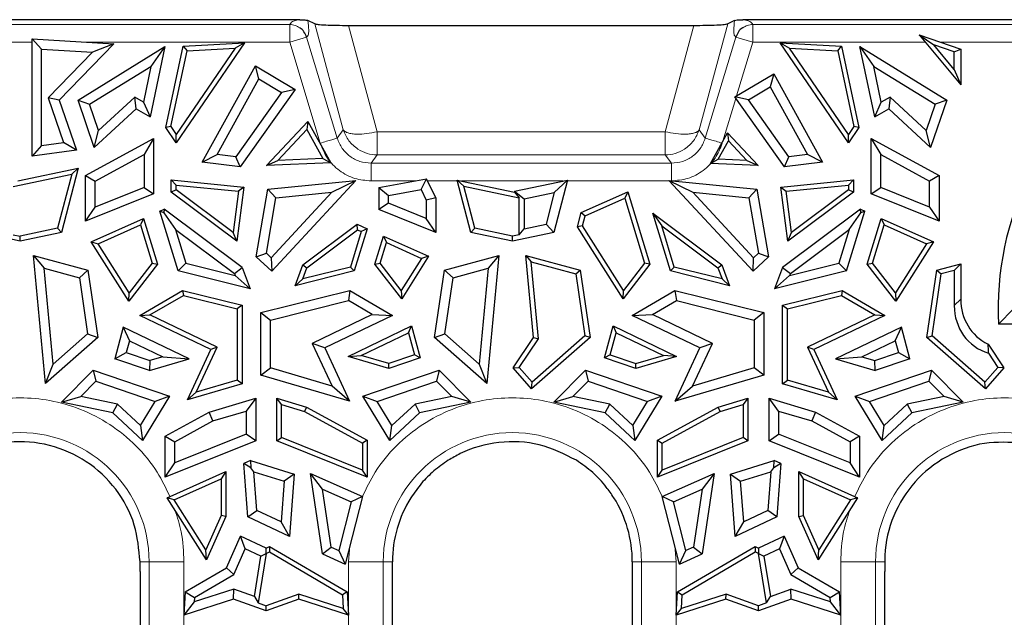
# Model space of a CAD drawing. Units: millimetres. Extents: x 0 to 420, y 0 to 297.
# Drawn here: x 199 to 221, y 172 to 185 of the extents above; entities that cross this region are included whole.
import ezdxf

# ---------------------------------------------------------------- set-up
doc = ezdxf.new("R2010")
doc.units = ezdxf.units.MM

msp = doc.modelspace()

# ---------------------------------------------------------------- linework, layer by layer
at = {"color": 7, "linetype": 'Continuous', "lineweight": 25}
for p, q in [((205.3172, 185.3466), (177.0829, 185.3466)), ((205.6574, 185.2543), (205.5022, 185.3302)), ((215.1048, 185.3302), (214.9495, 185.2543)), ((337.8772, 185.3466), (215.2898, 185.3466)), ((206.4184, 185.2184), (214.1886, 185.2184)), ((199.2932, 184.9134), (199.5076, 184.6856)), ((199.2932, 184.9134), (201.1344, 184.8013)), ((199.2932, 182.2713), (199.2932, 184.9134)), ((204.0735, 184.8272), (202.5406, 182.5713)), ((202.6939, 184.749), (204.0735, 184.8272)), ((204.0735, 184.8272), (203.8629, 184.7079)), ((217.6664, 182.5713), (216.1335, 184.8272)), ((216.1335, 184.8272), (216.3441, 184.7079)), ((216.1335, 184.8272), (217.5131, 184.749)), ((219.2605, 185.0074), (220.1945, 184.686)), ((219.2605, 185.0074), (219.5862, 184.782)), ((219.2605, 185.0074), (220.1945, 183.8788)), ((199.5076, 184.6856), (200.6553, 184.6157)), ((199.5076, 182.5167), (199.5076, 184.6856)), ((200.6553, 184.6157), (199.6598, 183.591)), ((201.1344, 184.8013), (199.9052, 183.536)), ((200.3281, 183.5356), (202.2833, 184.7409)), ((201.1344, 184.8013), (200.6553, 184.6157)), ((202.2833, 184.7409), (201.9492, 183.1626)), ((202.2833, 184.7409), (201.97, 184.2959)), ((202.3061, 182.9174), (202.6939, 184.749)), ((202.4204, 182.9397), (202.7818, 184.6466)), ((203.8629, 184.7079), (202.5407, 182.7622)), ((202.6939, 184.749), (202.7818, 184.6466)), ((202.7818, 184.6466), (203.8629, 184.7079)), ((217.6663, 182.7622), (216.3441, 184.7079)), ((216.3441, 184.7079), (217.4252, 184.6466)), ((217.4252, 184.6466), (217.5131, 184.749)), ((217.4252, 184.6466), (217.7866, 182.9397)), ((217.5131, 184.749), (217.9009, 182.9174)), ((217.9237, 184.7409), (218.237, 184.2959)), ((217.9237, 184.7409), (219.8788, 183.5356)), ((218.2578, 183.1626), (217.9237, 184.7409)), ((220.0489, 184.6227), (219.5862, 184.782)), ((220.0489, 184.2229), (219.5862, 184.782)), ((220.0489, 184.6227), (220.1945, 184.686)), ((220.0489, 184.2229), (220.0489, 184.6227)), ((220.1945, 184.686), (220.1945, 183.8788)), ((200.5864, 183.443), (201.97, 184.2959)), ((201.97, 184.2959), (201.8, 183.4928)), ((203.1196, 182.1375), (204.3196, 184.3106)), ((204.4003, 184.0132), (204.3196, 184.3106)), ((204.3196, 184.3106), (205.2169, 183.777)), ((218.237, 184.2959), (219.6206, 183.443)), ((218.407, 183.4928), (218.237, 184.2959)), ((220.0489, 184.2229), (220.1945, 183.8788)), ((203.4611, 182.3124), (204.4003, 184.0132)), ((204.4003, 184.0132), (204.9077, 183.7115)), ((215.1102, 183.6076), (215.9875, 184.1292)), ((215.9875, 184.1292), (215.9068, 183.8319)), ((215.9875, 184.1292), (217.0874, 182.1375)), ((204.9077, 183.7115), (203.8797, 182.262)), ((205.2169, 183.777), (203.9808, 182.034)), ((205.2169, 183.777), (204.9077, 183.7115)), ((215.4195, 183.5421), (215.9068, 183.8319)), ((215.9068, 183.8319), (216.7459, 182.3124)), ((199.9052, 183.536), (199.6598, 183.591)), ((199.6598, 183.591), (200.0046, 182.5842)), ((199.9052, 183.536), (200.2919, 182.4068)), ((200.3281, 183.5356), (200.5864, 183.443)), ((200.6922, 182.4725), (200.3281, 183.5356)), ((201.6034, 183.6037), (200.7886, 182.8528)), ((201.8, 183.4928), (201.6034, 183.6037)), ((201.6339, 183.3404), (201.6034, 183.6037)), ((201.8, 183.4928), (201.9492, 183.1626)), ((215.4195, 183.5421), (215.1102, 183.6076)), ((216.2262, 182.034), (215.1102, 183.6076)), ((216.3272, 182.262), (215.4195, 183.5421)), ((218.2578, 183.1626), (218.407, 183.4928)), ((218.6036, 183.6037), (218.407, 183.4928)), ((218.6036, 183.6037), (218.573, 183.3404)), ((219.4184, 182.8528), (218.6036, 183.6037)), ((219.8788, 183.5356), (219.5148, 182.4725)), ((219.8788, 183.5356), (219.6206, 183.443)), ((200.7886, 182.8528), (200.5864, 183.443)), ((201.6339, 183.3404), (200.6922, 182.4725)), ((201.6339, 183.3404), (201.9492, 183.1626)), ((218.2578, 183.1626), (218.573, 183.3404)), ((219.5148, 182.4725), (218.573, 183.3404)), ((219.6206, 183.443), (219.4184, 182.8528)), ((204.5723, 182.0627), (205.5, 183.0562)), ((205.5, 183.0562), (205.4776, 182.8752)), ((205.5, 183.0562), (206.0158, 182.1221)), ((200.6922, 182.4725), (200.7886, 182.8528)), ((202.4204, 182.9397), (202.3061, 182.9174)), ((202.5406, 182.5713), (202.3061, 182.9174)), ((202.4204, 182.9397), (202.5407, 182.7622)), ((204.829, 182.1805), (205.4776, 182.8752)), ((205.4776, 182.8752), (205.8382, 182.2221)), ((217.7866, 182.9397), (217.6663, 182.7622)), ((217.9009, 182.9174), (217.6664, 182.5713)), ((217.9009, 182.9174), (217.7866, 182.9397)), ((219.5148, 182.4725), (219.4184, 182.8528)), ((200.497, 181.8405), (202.0277, 182.6761)), ((202.0277, 182.6761), (201.8133, 182.3149)), ((202.0277, 182.6761), (202.0277, 181.4242)), ((202.5406, 182.5713), (202.5407, 182.7622)), ((214.5612, 182.1069), (214.9448, 182.8015)), ((214.7388, 182.2069), (214.9672, 182.6205)), ((214.9448, 182.8015), (214.9672, 182.6205)), ((214.9448, 182.8015), (215.6346, 182.0627)), ((214.9672, 182.6205), (215.378, 182.1805)), ((217.6664, 182.5713), (217.6663, 182.7622)), ((218.1793, 182.6761), (218.3937, 182.3149)), ((218.1793, 182.6761), (219.71, 181.8405)), ((218.1793, 181.4242), (218.1793, 182.6761)), ((199.5076, 182.5167), (199.2932, 182.2713)), ((200.2919, 182.4068), (199.2932, 182.2713)), ((199.5076, 182.5167), (200.0046, 182.5842)), ((200.2919, 182.4068), (200.0046, 182.5842)), ((200.7114, 181.7133), (201.8133, 182.3149)), ((201.8133, 182.3149), (201.8133, 181.5691)), ((203.1196, 182.1375), (203.4611, 182.3124)), ((203.8797, 182.262), (203.4611, 182.3124)), ((203.9808, 182.034), (203.8797, 182.262)), ((204.5723, 182.0627), (204.829, 182.1805)), ((205.8382, 182.2221), (204.829, 182.1805)), ((205.8382, 182.2221), (206.0158, 182.1221)), ((214.5612, 182.1069), (214.7388, 182.2069)), ((215.378, 182.1805), (214.7388, 182.2069)), ((215.378, 182.1805), (215.6346, 182.0627)), ((216.2262, 182.034), (216.3272, 182.262)), ((216.7459, 182.3124), (216.3272, 182.262)), ((217.0874, 182.1375), (216.7459, 182.3124)), ((218.3937, 182.3149), (219.4956, 181.7133)), ((218.3937, 181.5691), (218.3937, 182.3149)), ((198.9737, 181.7208), (200.3328, 182.0064)), ((200.3328, 182.0064), (199.956, 180.5596)), ((200.3328, 182.0064), (200.1855, 181.866)), ((203.9808, 182.034), (203.1196, 182.1375)), ((206.0158, 182.1221), (204.5723, 182.0627)), ((215.6346, 182.0627), (214.5612, 182.1069)), ((217.0874, 182.1375), (216.2262, 182.034)), ((198.8665, 181.5888), (200.1855, 181.866)), ((200.1855, 181.866), (199.8691, 180.6508)), ((200.497, 181.8405), (200.7114, 181.7133)), ((200.497, 180.8091), (200.497, 181.8405)), ((200.7114, 181.1262), (200.7114, 181.7133)), ((202.4277, 181.742), (202.5349, 181.6237)), ((202.4277, 181.742), (204.06, 181.5808)), ((202.4277, 181.4638), (202.4277, 181.742)), ((204.6006, 181.5348), (206.5792, 181.7302)), ((206.5792, 181.7302), (204.6871, 179.6859)), ((206.0383, 181.4613), (206.5792, 181.7302)), ((207.0993, 181.572), (208.174, 181.7615)), ((208.0521, 181.5223), (208.174, 181.7615)), ((208.3815, 181.3358), (208.174, 181.7615)), ((208.8641, 181.7378), (209.0114, 181.5974)), ((208.8641, 181.7378), (210.1533, 181.4669)), ((209.1709, 180.5596), (208.8641, 181.7378)), ((210.1533, 181.4878), (211.3429, 181.7378)), ((211.3429, 181.7378), (211.036, 180.5596)), ((211.3429, 181.7378), (211.0482, 181.4569)), ((213.6278, 181.7302), (214.1687, 181.4613)), ((213.6278, 181.7302), (215.6064, 181.5348)), ((215.5199, 179.6859), (213.6278, 181.7302)), ((216.147, 181.5808), (217.7793, 181.742)), ((217.6721, 181.6237), (217.7793, 181.742)), ((217.7793, 181.742), (217.7793, 181.4638)), ((219.71, 181.8405), (219.4956, 181.7133)), ((219.4956, 181.1262), (219.4956, 181.7133)), ((219.71, 181.8405), (219.71, 180.8091)), ((201.8133, 181.5691), (200.7114, 181.1262)), ((201.8133, 181.5691), (202.0277, 181.4242)), ((202.5349, 181.5175), (202.4277, 181.4638)), ((202.5349, 181.5175), (202.5349, 181.6237)), ((202.5349, 181.6237), (203.9398, 181.485)), ((203.8219, 180.5561), (202.5349, 181.5175)), ((204.06, 181.5808), (203.905, 180.3602)), ((204.06, 181.5808), (203.9398, 181.485)), ((204.3362, 180.0103), (204.6006, 181.5348)), ((204.6006, 181.5348), (204.7839, 181.3375)), ((207.0993, 181.572), (207.3137, 181.3921)), ((207.0993, 181.572), (207.0993, 181.0716)), ((207.3137, 181.3921), (208.0521, 181.5223)), ((208.0521, 181.5223), (208.1671, 181.2863)), ((209.0114, 181.5974), (210.2604, 181.3349)), ((209.2579, 180.6508), (209.0114, 181.5974)), ((215.6064, 181.5348), (215.4231, 181.3375)), ((215.6064, 181.5348), (215.8708, 180.0103)), ((216.147, 181.5808), (216.2672, 181.485)), ((216.302, 180.3602), (216.147, 181.5808)), ((216.2672, 181.485), (217.6721, 181.6237)), ((217.6721, 181.5175), (216.3851, 180.5561)), ((217.6721, 181.6237), (217.6721, 181.5175)), ((217.7793, 181.4638), (217.6721, 181.5175)), ((218.1793, 181.4242), (218.3937, 181.5691)), ((219.4956, 181.1262), (218.3937, 181.5691)), ((202.0277, 181.4242), (200.497, 180.8091)), ((203.905, 180.3602), (202.4277, 181.4638)), ((203.9398, 181.485), (203.8219, 180.5561)), ((204.5673, 180.0886), (204.7839, 181.3375)), ((206.0383, 181.4613), (204.6753, 179.9888)), ((204.7839, 181.3375), (206.0383, 181.4613)), ((207.3137, 181.2165), (207.3137, 181.3921)), ((208.3815, 181.3358), (208.1671, 181.2863)), ((208.1671, 181.2863), (208.1671, 180.8735)), ((208.3815, 181.3358), (208.3815, 180.5564)), ((210.1533, 181.4878), (210.3676, 181.3138)), ((210.1533, 181.4878), (210.1533, 181.4669)), ((210.1533, 181.4669), (210.2604, 181.3349)), ((210.2604, 180.5061), (210.2604, 181.3349)), ((210.3676, 181.3138), (211.0482, 181.4569)), ((210.3676, 181.3138), (210.3676, 180.6381)), ((211.0482, 181.4569), (210.8621, 180.742)), ((211.651, 181.005), (212.7015, 181.4741)), ((211.7417, 180.9282), (212.6344, 181.3268)), ((212.7015, 181.4741), (212.6344, 181.3268)), ((212.6344, 181.3268), (213.0793, 179.8686)), ((212.7015, 181.4741), (213.198, 179.8468)), ((214.1687, 181.4613), (215.4231, 181.3375)), ((215.5317, 179.9888), (214.1687, 181.4613)), ((215.4231, 181.3375), (215.6397, 180.0886)), ((216.3851, 180.5561), (216.2672, 181.485)), ((217.7793, 181.4638), (216.302, 180.3602)), ((219.71, 180.8091), (218.1793, 181.4242)), ((200.497, 180.8091), (200.7114, 181.1262)), ((202.1722, 181.0398), (202.2691, 181.083)), ((202.2691, 181.083), (202.2598, 180.9999)), ((204.0262, 179.7704), (202.2691, 181.083)), ((207.3137, 181.2165), (207.0993, 181.0716)), ((208.3815, 180.5564), (207.0993, 181.0716)), ((208.1671, 180.8735), (207.3137, 181.2165)), ((217.9379, 181.083), (216.1808, 179.7704)), ((217.9472, 180.9999), (217.9379, 181.083)), ((217.9379, 181.083), (218.0347, 181.0398)), ((219.4956, 181.1262), (219.71, 180.8091)), ((200.6246, 180.3487), (201.8042, 180.8754)), ((201.8042, 180.8754), (201.7371, 180.7281)), ((201.8042, 180.8754), (202.118, 179.8468)), ((202.5839, 179.6904), (202.1722, 181.0398)), ((202.2598, 180.9999), (202.1722, 181.0398)), ((202.2598, 180.9999), (202.5226, 180.6261)), ((208.3815, 180.5564), (208.1671, 180.8735)), ((211.5684, 180.6879), (211.651, 181.005)), ((211.651, 181.005), (211.7417, 180.9282)), ((211.6838, 180.7059), (211.7417, 180.9282)), ((213.2679, 180.9886), (214.82, 179.8292)), ((213.2679, 180.9886), (213.4659, 180.7069)), ((213.6639, 179.6904), (213.2679, 180.9886)), ((217.6231, 179.6904), (218.0347, 181.0398)), ((217.6844, 180.6261), (217.9472, 180.9999)), ((218.0347, 181.0398), (217.9472, 180.9999)), ((218.089, 179.8468), (218.4028, 180.8754)), ((218.4028, 180.8754), (218.4699, 180.7281)), ((218.4028, 180.8754), (219.5823, 180.3487)), ((199.8691, 180.6508), (199.0235, 180.4731)), ((199.956, 180.5596), (199.8691, 180.6508)), ((200.7814, 180.3014), (201.7371, 180.7281)), ((201.7371, 180.7281), (201.9993, 179.8686)), ((202.5226, 180.6261), (203.8469, 179.6368)), ((202.5226, 180.6261), (202.7535, 179.869)), ((205.387, 179.8292), (206.6079, 180.7411)), ((205.4767, 179.7624), (206.6216, 180.6176)), ((206.833, 180.6406), (206.5431, 179.6904)), ((206.6216, 180.6176), (206.6079, 180.7411)), ((206.6079, 180.7411), (206.833, 180.6406)), ((206.6216, 180.6176), (206.7028, 180.5814)), ((206.833, 180.6406), (206.7028, 180.5814)), ((209.1709, 180.5596), (209.2579, 180.6508)), ((210.1035, 180.4731), (209.2579, 180.6508)), ((210.2604, 180.5061), (210.3676, 180.6381)), ((210.3676, 180.6381), (210.8621, 180.742)), ((211.036, 180.5596), (210.8621, 180.742)), ((211.6838, 180.7059), (211.5684, 180.6879)), ((212.5939, 179.0673), (211.5684, 180.6879)), ((212.6028, 179.2537), (211.6838, 180.7059)), ((213.4659, 180.7069), (214.7303, 179.7624)), ((213.7487, 179.7797), (213.4659, 180.7069)), ((216.3601, 179.6368), (217.6844, 180.6261)), ((217.6844, 180.6261), (217.4535, 179.869)), ((218.2077, 179.8686), (218.4699, 180.7281)), ((218.4699, 180.7281), (219.4255, 180.3014)), ((199.0235, 180.3636), (198.0909, 180.5596)), ((198.8665, 180.5061), (199.0235, 180.4731)), ((199.956, 180.5596), (199.0235, 180.3636)), ((199.0235, 180.3636), (199.0235, 180.4731)), ((203.905, 180.3602), (203.8219, 180.5561)), ((206.7028, 180.5814), (206.4583, 179.7797)), ((207.009, 179.8468), (207.201, 180.4763)), ((207.201, 180.4763), (207.2681, 180.3289)), ((207.201, 180.4763), (208.2175, 180.0224)), ((210.1035, 180.3636), (209.1709, 180.5596)), ((211.036, 180.5596), (210.1035, 180.3636)), ((210.2604, 180.5061), (210.1035, 180.4731)), ((210.1035, 180.3636), (210.1035, 180.4731)), ((216.302, 180.3602), (216.3851, 180.5561)), ((200.6246, 180.3487), (200.7814, 180.3014)), ((201.4708, 179.0116), (200.6246, 180.3487)), ((201.4796, 179.198), (200.7814, 180.3014)), ((207.1277, 179.8686), (207.2681, 180.3289)), ((207.2681, 180.3289), (208.0606, 179.9751)), ((219.4255, 180.3014), (218.7274, 179.198)), ((219.5823, 180.3487), (218.7362, 179.0116)), ((219.5823, 180.3487), (219.4255, 180.3014)), ((199.3267, 180.0392), (199.5689, 179.7515)), ((199.3267, 180.0392), (200.5505, 179.7078)), ((199.5959, 177.158), (199.3267, 180.0392)), ((204.3362, 180.0103), (204.5673, 180.0886)), ((204.3362, 180.0103), (204.6871, 179.6859)), ((204.5673, 180.0886), (204.6753, 179.9888)), ((204.6753, 179.9888), (204.6871, 179.6859)), ((208.0606, 179.9751), (207.6042, 179.2537)), ((208.2175, 180.0224), (207.6131, 179.0673)), ((208.2175, 180.0224), (208.0606, 179.9751)), ((208.5765, 179.7078), (209.8002, 180.0392)), ((209.8002, 180.0392), (209.5311, 177.158)), ((209.8002, 180.0392), (209.5581, 179.7515)), ((210.4067, 180.0392), (210.5278, 179.8954)), ((210.4067, 180.0392), (211.6305, 179.7078)), ((210.579, 178.1949), (210.4067, 180.0392)), ((215.5199, 179.6859), (215.8708, 180.0103)), ((215.5199, 179.6859), (215.5317, 179.9888)), ((215.5317, 179.9888), (215.6397, 180.0886)), ((215.6397, 180.0886), (215.8708, 180.0103)), ((199.7703, 177.5959), (199.5689, 179.7515)), ((199.5689, 179.7515), (200.3587, 179.5376)), ((202.118, 179.8468), (201.4708, 179.0116)), ((201.9993, 179.8686), (201.4796, 179.198)), ((201.9993, 179.8686), (202.118, 179.8468)), ((202.5839, 179.6904), (202.7535, 179.869)), ((202.7535, 179.869), (203.8632, 179.5925)), ((203.8469, 179.6368), (204.0262, 179.7704)), ((204.0262, 179.7704), (204.2037, 179.2866)), ((205.2146, 179.3593), (205.387, 179.8292)), ((206.4583, 179.7797), (205.3849, 179.5122)), ((205.3849, 179.5122), (205.4767, 179.7624)), ((205.387, 179.8292), (205.4767, 179.7624)), ((206.5431, 179.6904), (206.4583, 179.7797)), ((207.009, 179.8468), (207.1277, 179.8686)), ((207.6131, 179.0673), (207.009, 179.8468)), ((207.6042, 179.2537), (207.1277, 179.8686)), ((208.7682, 179.5376), (209.5581, 179.7515)), ((209.5581, 179.7515), (209.3567, 177.5959)), ((210.6893, 178.1668), (210.5278, 179.8954)), ((210.5278, 179.8954), (211.5346, 179.6227)), ((213.198, 179.8468), (212.5939, 179.0673)), ((213.0793, 179.8686), (212.6028, 179.2537)), ((213.198, 179.8468), (213.0793, 179.8686)), ((213.6639, 179.6904), (213.7487, 179.7797)), ((214.8221, 179.5122), (213.7487, 179.7797)), ((214.7303, 179.7624), (214.82, 179.8292)), ((214.7303, 179.7624), (214.8221, 179.5122)), ((214.82, 179.8292), (214.9924, 179.3593)), ((216.1808, 179.7704), (216.0032, 179.2866)), ((216.1808, 179.7704), (216.3601, 179.6368)), ((216.3438, 179.5925), (217.4535, 179.869)), ((217.4535, 179.869), (217.6231, 179.6904)), ((218.089, 179.8468), (218.2077, 179.8686)), ((218.7362, 179.0116), (218.089, 179.8468)), ((218.7274, 179.198), (218.2077, 179.8686)), ((219.6565, 179.7078), (220.1945, 179.8535)), ((220.0489, 179.703), (220.1945, 179.8535)), ((220.1945, 179.8535), (220.1945, 179.0572)), ((200.5505, 179.7078), (200.3587, 179.5376)), ((200.3587, 179.5376), (200.5439, 178.2741)), ((200.5505, 179.7078), (200.7729, 178.1898)), ((204.2037, 179.2866), (202.5839, 179.6904)), ((203.8469, 179.6368), (203.8632, 179.5925)), ((203.8632, 179.5925), (204.2037, 179.2866)), ((206.5431, 179.6904), (205.2146, 179.3593)), ((205.2146, 179.3593), (205.3849, 179.5122)), ((208.3541, 178.1898), (208.5765, 179.7078)), ((208.5765, 179.7078), (208.7682, 179.5376)), ((208.5831, 178.2741), (208.7682, 179.5376)), ((211.5346, 179.6227), (211.6305, 179.7078)), ((211.5346, 179.6227), (211.7384, 178.232)), ((211.6305, 179.7078), (211.8529, 178.1898)), ((214.9924, 179.3593), (213.6639, 179.6904)), ((214.9924, 179.3593), (214.8221, 179.5122)), ((217.6231, 179.6904), (216.0032, 179.2866)), ((216.0032, 179.2866), (216.3438, 179.5925)), ((216.3601, 179.6368), (216.3438, 179.5925)), ((219.4341, 178.1898), (219.6565, 179.7078)), ((219.5486, 178.232), (219.7524, 179.6227)), ((219.6565, 179.7078), (219.7524, 179.6227)), ((220.0489, 179.703), (219.7524, 179.6227)), ((220.0489, 179.703), (220.0489, 178.9116)), ((201.4708, 179.0116), (201.4796, 179.198)), ((201.7195, 178.691), (202.682, 179.2537)), ((201.9476, 178.7002), (202.6985, 179.1392)), ((202.682, 179.2537), (202.6985, 179.1392)), ((202.682, 179.2537), (204.021, 178.92)), ((202.6985, 179.1392), (203.9138, 178.8362)), ((204.4434, 178.7548), (206.4449, 179.2537)), ((206.4449, 179.2537), (206.4121, 179.0246)), ((206.4449, 179.2537), (207.4075, 178.691)), ((207.6042, 179.2537), (207.6131, 179.0673)), ((212.5939, 179.0673), (212.6028, 179.2537)), ((212.7995, 178.691), (213.762, 179.2537)), ((213.762, 179.2537), (213.7949, 179.0246)), ((213.762, 179.2537), (215.7636, 178.7548)), ((216.186, 178.92), (217.5249, 179.2537)), ((216.2932, 178.8362), (217.5085, 179.1392)), ((217.5249, 179.2537), (217.5085, 179.1392)), ((217.5085, 179.1392), (218.2594, 178.7002)), ((217.5249, 179.2537), (218.4875, 178.691)), ((218.7274, 179.198), (218.7362, 179.0116)), ((204.021, 178.92), (203.9138, 178.8362)), ((203.9138, 178.8362), (203.9138, 177.2328)), ((204.021, 178.92), (204.021, 177.1527)), ((204.6578, 178.5873), (206.4121, 179.0246)), ((206.9514, 178.7093), (206.4121, 179.0246)), ((213.2556, 178.7093), (213.7949, 179.0246)), ((213.7949, 179.0246), (215.5492, 178.5873)), ((216.186, 178.92), (216.2932, 178.8362)), ((216.186, 177.1527), (216.186, 178.92)), ((216.2932, 177.2328), (216.2932, 178.8362)), ((221.0459, 178.4909), (221.3835, 178.8373)), ((201.7195, 178.691), (201.9476, 178.7002)), ((203.3175, 177.9219), (201.7195, 178.691)), ((203.4591, 177.9727), (201.9476, 178.7002)), ((204.4434, 178.7548), (204.6578, 178.5873)), ((204.4434, 177.3486), (204.4434, 178.7548)), ((206.9514, 178.7093), (205.6009, 178.0594)), ((207.4075, 178.691), (205.8841, 177.9578)), ((206.9514, 178.7093), (207.4075, 178.691)), ((212.7995, 178.691), (213.2556, 178.7093)), ((214.3228, 177.9578), (212.7995, 178.691)), ((214.606, 178.0594), (213.2556, 178.7093)), ((215.7636, 178.7548), (215.5492, 178.5873)), ((215.7636, 178.7548), (215.7636, 177.3486)), ((218.2594, 178.7002), (216.7479, 177.9727)), ((218.4875, 178.691), (216.8895, 177.9219)), ((218.2594, 178.7002), (218.4875, 178.691)), ((201.3478, 178.4259), (201.1545, 177.7143)), ((201.3478, 178.4259), (201.4871, 178.121)), ((202.8319, 177.7117), (201.3478, 178.4259)), ((204.6578, 177.5088), (204.6578, 178.5873)), ((206.4063, 177.7652), (207.8361, 178.4533)), ((207.7665, 178.3009), (207.8361, 178.4533)), ((207.8361, 178.4533), (208.0313, 177.7344)), ((212.1756, 177.7344), (212.3709, 178.4533)), ((212.3709, 178.4533), (212.4405, 178.3009)), ((212.3709, 178.4533), (213.8007, 177.7652)), ((215.5492, 178.5873), (215.5492, 177.5088)), ((218.8592, 178.4259), (217.3751, 177.7117)), ((218.7199, 178.121), (218.8592, 178.4259)), ((219.0524, 177.7143), (218.8592, 178.4259)), ((222.2606, 178.4909), (221.0459, 178.4909)), ((200.7729, 178.1898), (199.5959, 177.158)), ((200.5439, 178.2741), (199.7703, 177.5959)), ((200.5439, 178.2741), (200.7729, 178.1898)), ((206.7032, 177.7892), (207.7665, 178.3009)), ((207.7665, 178.3009), (207.9016, 177.8033)), ((208.3541, 178.1898), (208.5831, 178.2741)), ((209.5311, 177.158), (208.3541, 178.1898)), ((209.3567, 177.5959), (208.5831, 178.2741)), ((210.1194, 177.5129), (210.579, 178.1949)), ((210.2544, 177.5215), (210.6893, 178.1668)), ((211.8529, 178.1898), (210.5372, 177.0363)), ((211.7384, 178.232), (210.5471, 177.1876)), ((210.579, 178.1949), (210.6893, 178.1668)), ((211.8529, 178.1898), (211.7384, 178.232)), ((212.3054, 177.8033), (212.4405, 178.3009)), ((212.4405, 178.3009), (213.5038, 177.7892)), ((219.4341, 178.1898), (219.5486, 178.232)), ((220.7498, 177.0363), (219.4341, 178.1898)), ((220.7398, 177.1876), (219.5486, 178.232)), ((201.4871, 178.121), (201.4141, 177.8522)), ((201.4871, 178.121), (202.238, 177.7596)), ((202.9904, 176.9597), (203.4591, 177.9727)), ((203.4591, 177.9727), (203.3175, 177.9219)), ((205.6009, 178.0594), (206.0456, 177.0984)), ((205.8841, 177.9578), (205.6009, 178.0594)), ((205.8841, 177.9578), (206.439, 176.7585)), ((213.768, 176.7585), (214.3228, 177.9578)), ((214.1614, 177.0984), (214.606, 178.0594)), ((214.606, 178.0594), (214.3228, 177.9578)), ((216.7479, 177.9727), (217.2166, 176.9597)), ((216.8895, 177.9219), (216.7479, 177.9727)), ((217.969, 177.7596), (218.7199, 178.121)), ((218.7199, 178.121), (218.7929, 177.8522)), ((220.8091, 178.0448), (221.1676, 177.5129)), ((201.1545, 177.7143), (201.4141, 177.8522)), ((201.4141, 177.8522), (201.942, 177.6721)), ((202.238, 177.7596), (201.942, 177.6721)), ((202.238, 177.7596), (202.8319, 177.7117)), ((202.7937, 176.7898), (203.3175, 177.9219)), ((206.4063, 177.7652), (206.7032, 177.7892)), ((207.3253, 177.4934), (206.4063, 177.7652)), ((207.323, 177.6059), (206.7032, 177.7892)), ((207.9016, 177.8033), (207.323, 177.6059)), ((208.0313, 177.7344), (207.3253, 177.4934)), ((208.0313, 177.7344), (207.9016, 177.8033)), ((212.3054, 177.8033), (212.1756, 177.7344)), ((212.8817, 177.4934), (212.1756, 177.7344)), ((212.3054, 177.8033), (212.884, 177.6059)), ((213.8007, 177.7652), (212.8817, 177.4934)), ((212.884, 177.6059), (213.5038, 177.7892)), ((213.8007, 177.7652), (213.5038, 177.7892)), ((216.8895, 177.9219), (217.4133, 176.7898)), ((217.3751, 177.7117), (217.969, 177.7596)), ((217.969, 177.7596), (218.265, 177.6721)), ((218.265, 177.6721), (218.7929, 177.8522)), ((218.7929, 177.8522), (219.0524, 177.7143)), ((220.8196, 177.8375), (221.0325, 177.5215)), ((199.5959, 177.158), (199.7703, 177.5959)), ((201.9373, 177.4472), (201.1545, 177.7143)), ((201.9373, 177.4472), (202.8319, 177.7117)), ((201.942, 177.6721), (201.9373, 177.4472)), ((204.4434, 177.3486), (204.6578, 177.5088)), ((206.0456, 177.0984), (204.6578, 177.5088)), ((207.3253, 177.4934), (207.323, 177.6059)), ((209.3567, 177.5959), (209.5311, 177.158)), ((210.1194, 177.5129), (210.2544, 177.5215)), ((210.5372, 177.0363), (210.1194, 177.5129)), ((210.5471, 177.1876), (210.2544, 177.5215)), ((212.8817, 177.4934), (212.884, 177.6059)), ((215.5492, 177.5088), (214.1614, 177.0984)), ((215.7636, 177.3486), (215.5492, 177.5088)), ((217.3751, 177.7117), (218.2697, 177.4472)), ((218.2697, 177.4472), (218.265, 177.6721)), ((219.0524, 177.7143), (218.2697, 177.4472)), ((221.0325, 177.5215), (220.7398, 177.1876)), ((221.1676, 177.5129), (220.7498, 177.0363)), ((221.1676, 177.5129), (221.0325, 177.5215)), ((199.9573, 176.7413), (200.6722, 177.4562)), ((200.6722, 177.4562), (200.7294, 177.2102)), ((200.6722, 177.4562), (202.3889, 176.8704)), ((206.439, 176.7585), (204.4434, 177.3486)), ((206.7381, 176.8704), (208.4548, 177.4562)), ((208.4548, 177.4562), (208.3976, 177.2102)), ((208.4548, 177.4562), (209.1696, 176.7413)), ((211.0373, 176.7413), (211.7522, 177.4562)), ((211.7522, 177.4562), (211.8094, 177.2102)), ((211.7522, 177.4562), (213.4689, 176.8704)), ((215.7636, 177.3486), (213.768, 176.7585)), ((217.8181, 176.8704), (219.5348, 177.4562)), ((219.5348, 177.4562), (219.4776, 177.2102)), ((219.5348, 177.4562), (220.2496, 176.7413)), ((200.3883, 176.8691), (200.7294, 177.2102)), ((200.7294, 177.2102), (202.0657, 176.7542)), ((204.021, 177.1527), (202.7937, 176.7898)), ((203.9138, 177.2328), (202.9904, 176.9597)), ((204.021, 177.1527), (203.9138, 177.2328)), ((206.439, 176.7585), (206.0456, 177.0984)), ((207.0612, 176.7542), (208.3976, 177.2102)), ((208.3976, 177.2102), (208.7387, 176.8691)), ((210.5372, 177.0363), (210.5471, 177.1876)), ((211.4683, 176.8691), (211.8094, 177.2102)), ((211.8094, 177.2102), (213.1457, 176.7542)), ((213.768, 176.7585), (214.1614, 177.0984)), ((216.186, 177.1527), (216.2932, 177.2328)), ((217.4133, 176.7898), (216.186, 177.1527)), ((217.2166, 176.9597), (216.2932, 177.2328)), ((218.1412, 176.7542), (219.4776, 177.2102)), ((219.4776, 177.2102), (219.8187, 176.8691)), ((220.7498, 177.0363), (220.7398, 177.1876)), ((199.9573, 176.7413), (200.3883, 176.8691)), ((201.2144, 176.6939), (200.3883, 176.8691)), ((202.3889, 176.8704), (201.7779, 175.8772)), ((202.3889, 176.8704), (202.0657, 176.7542)), ((202.7937, 176.7898), (202.9904, 176.9597)), ((206.7381, 176.8704), (207.0612, 176.7542)), ((207.3491, 175.8772), (206.7381, 176.8704)), ((208.7387, 176.8691), (207.9126, 176.6939)), ((209.1696, 176.7413), (208.7387, 176.8691)), ((211.0373, 176.7413), (211.4683, 176.8691)), ((212.2944, 176.6939), (211.4683, 176.8691)), ((213.4689, 176.8704), (212.8579, 175.8772)), ((213.4689, 176.8704), (213.1457, 176.7542)), ((217.4133, 176.7898), (217.2166, 176.9597)), ((217.8181, 176.8704), (218.1412, 176.7542)), ((218.4291, 175.8772), (217.8181, 176.8704)), ((219.8187, 176.8691), (218.9926, 176.6939)), ((220.2496, 176.7413), (219.8187, 176.8691)), ((201.1119, 176.4965), (199.9573, 176.7413)), ((201.1119, 176.4965), (201.2144, 176.6939)), ((201.7323, 176.2123), (201.2144, 176.6939)), ((201.7323, 176.2123), (202.0657, 176.7542)), ((203.2799, 176.5164), (204.3266, 176.8259)), ((204.3266, 176.8259), (204.1122, 176.539)), ((204.3266, 176.8259), (204.3266, 175.8711)), ((204.9076, 176.6825), (204.8004, 176.8259)), ((204.8004, 176.8259), (205.4699, 176.628)), ((204.8004, 175.8711), (204.8004, 176.8259)), ((204.9076, 175.9436), (204.9076, 176.6825)), ((204.9076, 176.6825), (205.4285, 176.5284)), ((205.4699, 176.628), (205.4285, 176.5284)), ((205.4699, 176.628), (206.8377, 175.8813)), ((207.3946, 176.2123), (207.0612, 176.7542)), ((207.9126, 176.6939), (207.3946, 176.2123)), ((207.9126, 176.6939), (208.0151, 176.4965)), ((209.1696, 176.7413), (208.0151, 176.4965)), ((212.1919, 176.4965), (211.0373, 176.7413)), ((212.1919, 176.4965), (212.2944, 176.6939)), ((212.8123, 176.2123), (212.2944, 176.6939)), ((212.8123, 176.2123), (213.1457, 176.7542)), ((213.3693, 175.8813), (214.7371, 176.628)), ((214.7371, 176.628), (215.4066, 176.8259)), ((214.7785, 176.5284), (214.7371, 176.628)), ((214.7785, 176.5284), (215.2994, 176.6825)), ((215.4066, 176.8259), (215.2994, 176.6825)), ((215.2994, 176.6825), (215.2994, 175.9436)), ((215.4066, 176.8259), (215.4066, 175.8711)), ((216.0948, 176.539), (215.8804, 176.8259)), ((215.8804, 176.8259), (216.927, 176.5164)), ((215.8804, 175.8711), (215.8804, 176.8259)), ((218.4746, 176.2123), (218.1412, 176.7542)), ((218.9926, 176.6939), (218.4746, 176.2123)), ((218.9926, 176.6939), (219.0951, 176.4965)), ((220.2496, 176.7413), (219.0951, 176.4965)), ((201.7779, 175.8772), (201.1119, 176.4965)), ((202.2893, 175.9757), (203.2799, 176.5164)), ((203.3626, 176.3174), (203.2799, 176.5164)), ((203.3626, 176.3174), (204.1122, 176.539)), ((204.1122, 176.539), (204.1122, 176.016)), ((205.4285, 176.5284), (206.7305, 175.8177)), ((208.0151, 176.4965), (207.3491, 175.8772)), ((212.8579, 175.8772), (212.1919, 176.4965)), ((213.4765, 175.8177), (214.7785, 176.5284)), ((216.0948, 176.539), (216.0948, 176.016)), ((216.0948, 176.539), (216.8444, 176.3174)), ((216.927, 176.5164), (216.8444, 176.3174)), ((216.927, 176.5164), (217.9177, 175.9757)), ((219.0951, 176.4965), (218.4291, 175.8772)), ((201.7323, 176.2123), (201.7779, 175.8772)), ((202.5037, 175.8485), (203.3626, 176.3174)), ((207.3491, 175.8772), (207.3946, 176.2123)), ((212.8123, 176.2123), (212.8579, 175.8772)), ((216.8444, 176.3174), (217.7033, 175.8485)), ((218.4291, 175.8772), (218.4746, 176.2123)), ((202.2893, 175.9757), (202.5037, 175.8485)), ((202.2893, 175.0524), (202.2893, 175.9757)), ((204.1122, 176.016), (202.5037, 175.3696)), ((204.3266, 175.8711), (204.1122, 176.016)), ((215.8804, 175.8711), (216.0948, 176.016)), ((217.7033, 175.3696), (216.0948, 176.016)), ((217.9177, 175.9757), (217.7033, 175.8485)), ((217.9177, 175.9757), (217.9177, 175.0524)), ((204.3266, 175.8711), (202.2893, 175.0524)), ((202.5037, 175.3696), (202.5037, 175.8485)), ((204.8004, 175.8711), (204.9076, 175.9436)), ((206.8377, 175.0524), (204.8004, 175.8711)), ((206.7305, 175.211), (204.9076, 175.9436)), ((206.8377, 175.8813), (206.7305, 175.8177)), ((206.7305, 175.8177), (206.7305, 175.211)), ((206.8377, 175.8813), (206.8377, 175.0524)), ((213.3693, 175.8813), (213.4765, 175.8177)), ((213.3693, 175.0524), (213.3693, 175.8813)), ((215.4066, 175.8711), (213.3693, 175.0524)), ((215.2994, 175.9436), (213.4765, 175.211)), ((213.4765, 175.211), (213.4765, 175.8177)), ((215.4066, 175.8711), (215.2994, 175.9436)), ((217.9177, 175.0524), (215.8804, 175.8711)), ((217.7033, 175.8485), (217.7033, 175.3696)), ((202.2893, 175.0524), (202.5037, 175.3696)), ((204.2079, 175.4214), (204.0598, 175.3553)), ((204.1509, 174.1561), (204.0598, 175.3553)), ((204.2175, 175.2613), (204.0598, 175.3553)), ((204.2079, 175.4214), (204.2175, 175.2613)), ((204.2079, 175.4214), (205.1941, 175.1164)), ((215.0129, 175.1164), (215.9991, 175.4214)), ((215.9895, 175.2613), (215.9991, 175.4214)), ((216.1472, 175.3553), (215.9895, 175.2613)), ((216.1472, 175.3553), (215.9991, 175.4214)), ((216.1472, 175.3553), (216.0561, 174.1561)), ((217.9177, 175.0524), (217.7033, 175.3696)), ((202.3344, 174.5848), (203.6547, 175.1744)), ((203.6547, 175.1744), (203.5476, 175.0092)), ((203.6547, 175.1744), (203.6547, 174.1633)), ((204.2887, 175.172), (204.2175, 175.2613)), ((204.2887, 175.172), (204.9674, 174.9621)), ((204.3552, 174.2968), (204.2887, 175.172)), ((205.1941, 175.1164), (204.9674, 174.9621)), ((205.1941, 175.1164), (205.0876, 173.7143)), ((205.8314, 174.7793), (205.561, 175.1348)), ((205.561, 175.1348), (206.7283, 174.6135)), ((205.8339, 173.3249), (205.561, 175.1348)), ((206.8377, 175.0524), (206.7305, 175.211)), ((213.3693, 175.0524), (213.4765, 175.211)), ((213.4787, 174.6135), (214.646, 175.1348)), ((214.646, 175.1348), (214.3731, 173.3249)), ((214.646, 175.1348), (214.3756, 174.7793)), ((215.0129, 175.1164), (215.2396, 174.9621)), ((215.1194, 173.7143), (215.0129, 175.1164)), ((215.2396, 174.9621), (215.9183, 175.172)), ((215.9183, 175.172), (215.8518, 174.2968)), ((215.9183, 175.172), (215.9895, 175.2613)), ((216.6594, 175.0092), (216.5523, 175.1744)), ((216.5523, 175.1744), (217.8726, 174.5848)), ((216.5523, 174.1633), (216.5523, 175.1744)), ((202.4912, 174.5375), (203.5476, 175.0092)), ((203.5476, 175.0092), (203.5476, 174.1862)), ((204.9674, 174.9621), (204.8974, 174.041)), ((215.3095, 174.041), (215.2396, 174.9621)), ((216.6594, 175.0092), (217.7157, 174.5375)), ((216.6594, 174.1862), (216.6594, 175.0092)), ((205.8314, 174.7793), (206.4762, 174.4914)), ((206.0285, 173.4723), (205.8314, 174.7793)), ((213.7308, 174.4914), (214.3756, 174.7793)), ((214.3756, 174.7793), (214.1785, 173.4723)), ((202.4912, 174.5375), (202.3344, 174.5848)), ((203.2188, 173.1872), (202.3344, 174.5848)), ((203.2025, 173.4135), (202.4912, 174.5375)), ((206.4762, 174.4914), (206.1983, 173.3957)), ((206.7283, 174.6135), (206.3433, 173.0952)), ((206.7283, 174.6135), (206.4762, 174.4914)), ((213.7308, 174.4914), (213.4787, 174.6135)), ((213.8637, 173.0952), (213.4787, 174.6135)), ((214.0087, 173.3957), (213.7308, 174.4914)), ((217.8726, 174.5848), (216.9881, 173.1872)), ((217.7157, 174.5375), (217.0045, 173.4135)), ((217.8726, 174.5848), (217.7157, 174.5375)), ((203.5476, 174.1862), (203.2025, 173.4135)), ((203.6547, 174.1633), (203.5476, 174.1862)), ((204.1509, 174.1561), (204.3552, 174.2968)), ((204.8974, 174.041), (204.3552, 174.2968)), ((215.8518, 174.2968), (215.3095, 174.041)), ((216.0561, 174.1561), (215.8518, 174.2968)), ((216.5523, 174.1633), (216.6594, 174.1862)), ((217.0045, 173.4135), (216.6594, 174.1862)), ((203.6547, 174.1633), (203.2188, 173.1872)), ((205.0876, 173.7143), (204.1509, 174.1561)), ((205.0876, 173.7143), (204.8974, 174.041)), ((216.0561, 174.1561), (215.1194, 173.7143)), ((215.1194, 173.7143), (215.3095, 174.041)), ((216.9881, 173.1872), (216.5523, 174.1633)), ((203.6683, 173.0097), (203.9868, 173.7229)), ((204.0933, 173.4356), (203.9868, 173.7229)), ((204.5635, 173.4509), (203.9868, 173.7229)), ((216.2202, 173.7229), (215.6435, 173.4509)), ((216.2202, 173.7229), (216.1137, 173.4356)), ((216.2202, 173.7229), (216.5386, 173.0097)), ((203.2188, 173.1872), (203.2025, 173.4135)), ((203.836, 172.8594), (204.0933, 173.4356)), ((204.4439, 173.2703), (204.0933, 173.4356)), ((204.5625, 173.3319), (204.3818, 172.2223)), ((204.4439, 173.2703), (204.5635, 173.3333)), ((204.5625, 173.3319), (204.6359, 173.3665)), ((204.5625, 173.3319), (204.5635, 173.3333)), ((204.5635, 173.4509), (204.6413, 173.4876)), ((204.5635, 173.3333), (204.5635, 173.4509)), ((204.6413, 173.4876), (204.6359, 173.3665)), ((204.6359, 173.3665), (206.2821, 172.4042)), ((204.6413, 173.4876), (206.386, 172.4676)), ((205.8339, 173.3249), (206.0285, 173.4723)), ((205.8339, 173.3249), (206.3433, 173.0952)), ((206.0285, 173.4723), (206.1983, 173.3957)), ((206.1983, 173.3957), (206.3433, 173.0952)), ((213.821, 172.4676), (215.5657, 173.4876)), ((213.8637, 173.0952), (214.0087, 173.3957)), ((213.8637, 173.0952), (214.3731, 173.3249)), ((213.9249, 172.4042), (215.5711, 173.3665)), ((214.1785, 173.4723), (214.0087, 173.3957)), ((214.1785, 173.4723), (214.3731, 173.3249)), ((215.5657, 173.4876), (215.5711, 173.3665)), ((215.5657, 173.4876), (215.6435, 173.4509)), ((215.6445, 173.3319), (215.5711, 173.3665)), ((215.6435, 173.4509), (215.6435, 173.3333)), ((215.6435, 173.3333), (215.7631, 173.2703)), ((215.6435, 173.3333), (215.6445, 173.3319)), ((215.8252, 172.2223), (215.6445, 173.3319)), ((216.1137, 173.4356), (215.7631, 173.2703)), ((216.1137, 173.4356), (216.371, 172.8594)), ((216.9881, 173.1872), (217.0045, 173.4135)), ((201.7235, 172.9239), (201.7235, 173.1466)), ((204.2967, 172.3667), (204.4439, 173.2703)), ((207.4035, 164.5466), (207.4035, 173.1466)), ((212.8035, 173.1466), (212.8035, 164.5466)), ((215.7631, 173.2703), (215.9103, 172.3667)), ((218.4835, 173.1466), (218.4835, 172.9239)), ((201.7235, 172.9239), (201.7235, 161.2866)), ((202.741, 172.4676), (203.6683, 173.0097)), ((202.9488, 172.3408), (203.836, 172.8594)), ((203.836, 172.8594), (203.6683, 173.0097)), ((216.5386, 173.0097), (216.371, 172.8594)), ((216.371, 172.8594), (217.2582, 172.3408)), ((216.5386, 173.0097), (217.466, 172.4676)), ((218.4835, 161.2866), (218.4835, 172.9239)), ((202.741, 172.4676), (202.7129, 171.9469)), ((202.741, 172.4676), (202.9488, 172.3408)), ((203.8339, 172.5327), (202.9437, 172.2464)), ((203.8301, 172.3064), (203.8339, 172.5327)), ((204.2967, 172.3667), (203.8339, 172.5327)), ((205.295, 172.4195), (204.5635, 172.1571)), ((206.2987, 172.0966), (205.295, 172.4195)), ((205.2969, 172.3064), (205.295, 172.4195)), ((206.386, 172.4676), (206.2821, 172.4042)), ((206.386, 172.4676), (206.4141, 171.9469)), ((213.7929, 171.9469), (213.821, 172.4676)), ((213.821, 172.4676), (213.9249, 172.4042)), ((214.912, 172.4195), (213.9083, 172.0966)), ((214.9101, 172.3064), (214.912, 172.4195)), ((215.6435, 172.1571), (214.912, 172.4195)), ((215.9103, 172.3667), (216.3731, 172.5327)), ((217.2633, 172.2464), (216.3731, 172.5327)), ((216.3769, 172.3064), (216.3731, 172.5327)), ((217.2582, 172.3408), (217.466, 172.4676)), ((217.4941, 171.9469), (217.466, 172.4676)), ((203.8301, 172.3064), (202.7129, 171.9469)), ((202.9437, 172.2464), (202.7129, 171.9469)), ((202.9488, 172.3408), (202.9437, 172.2464)), ((204.5635, 172.0432), (203.8301, 172.3064)), ((204.2967, 172.3667), (204.3818, 172.2223)), ((204.3818, 172.2223), (204.5635, 172.1571)), ((205.2969, 172.3064), (204.5635, 172.0432)), ((206.4141, 171.9469), (205.2969, 172.3064)), ((206.2821, 172.4042), (206.2987, 172.0966)), ((214.9101, 172.3064), (213.7929, 171.9469)), ((213.9083, 172.0966), (213.9249, 172.4042)), ((215.6435, 172.0432), (214.9101, 172.3064)), ((216.3769, 172.3064), (215.6435, 172.0432)), ((215.8252, 172.2223), (215.6435, 172.1571)), ((215.8252, 172.2223), (215.9103, 172.3667)), ((217.4941, 171.9469), (216.3769, 172.3064)), ((217.2633, 172.2464), (217.2582, 172.3408)), ((217.4941, 171.9469), (217.2633, 172.2464)), ((204.5635, 172.0432), (204.5635, 172.1571)), ((206.4141, 171.9469), (206.2987, 172.0966)), ((213.7929, 171.9469), (213.9083, 172.0966)), ((215.6435, 172.0432), (215.6435, 172.1571))]:
    msp.add_line(p, q, dxfattribs=at)
at = {"color": 8, "linetype": 'Continuous', "lineweight": 18}
for p, q in [((205.0926, 185.2385), (177.19, 185.2385)), ((205.0926, 184.8401), (205.0926, 185.2385)), ((206.2993, 182.8685), (205.6574, 185.2543)), ((206.4184, 185.2184), (207.0622, 182.8255)), ((213.5448, 182.8255), (214.1886, 185.2184)), ((214.9495, 185.2543), (214.3077, 182.8685)), ((215.5144, 185.2385), (215.5144, 184.8401)), ((337.6526, 185.2385), (215.5144, 185.2385)), ((199.2932, 184.8401), (197.5867, 184.8401)), ((205.0926, 184.8401), (200.497, 184.8401)), ((205.474, 184.9554), (205.0926, 184.8401)), ((205.7797, 182.5671), (205.0926, 184.8401)), ((206.1612, 182.6824), (205.474, 184.9554)), ((215.133, 184.9554), (214.4458, 182.6824)), ((215.5144, 184.8401), (215.133, 184.9554)), ((215.5144, 184.8401), (215.1487, 183.6305)), ((219.399, 184.8401), (215.5144, 184.8401)), ((271.8392, 184.8401), (219.7467, 184.8401)), ((215.1324, 183.5764), (214.8417, 182.6149)), ((206.1612, 182.6824), (206.2993, 182.8685)), ((207.0622, 182.8255), (213.5448, 182.8255)), ((214.3077, 182.8685), (214.4458, 182.6824)), ((207.0622, 182.3022), (206.924, 182.1161)), ((213.5448, 182.3022), (207.0622, 182.3022)), ((213.683, 182.1161), (213.5448, 182.3022)), ((213.683, 182.1161), (206.924, 182.1161)), ((207.9251, 181.7176), (206.924, 181.7176)), ((208.8694, 181.7176), (208.1954, 181.7176)), ((211.2465, 181.7176), (208.9605, 181.7176)), ((213.6394, 181.7176), (211.3376, 181.7176)), ((220.0489, 178.9116), (220.1945, 179.0572)), ((206.4156, 173.1466), (206.4492, 173.5128)), ((213.7578, 173.5128), (213.7914, 173.1466)), ((201.9289, 173.1466), (201.7235, 173.1466)), ((201.9289, 173.1466), (201.9289, 161.2866)), ((202.7114, 173.1466), (201.9289, 173.1466)), ((202.7114, 173.1466), (202.7114, 171.2875)), ((206.4156, 171.4375), (206.4156, 173.1466)), ((206.4156, 173.1466), (207.1981, 173.1466)), ((207.1981, 164.5466), (207.1981, 173.1466)), ((207.4035, 173.1466), (207.1981, 173.1466)), ((213.0089, 173.1466), (212.8035, 173.1466)), ((213.0089, 173.1466), (213.0089, 164.5466)), ((213.7914, 173.1466), (213.0089, 173.1466)), ((213.7914, 173.1466), (213.7914, 171.4375)), ((217.4956, 171.2875), (217.4956, 173.1466)), ((218.2781, 173.1466), (217.4956, 173.1466)), ((218.2781, 161.2866), (218.2781, 173.1466)), ((218.4835, 173.1466), (218.2781, 173.1466))]:
    msp.add_line(p, q, dxfattribs=at)
at = {"color": 7, "linetype": 'Continuous', "lineweight": 25}
for centre, radius, start, end in [((227.8835, 178.8373), 6.8464, 124.72524, 182.90025), ((210.1035, 173.1466), 2.7, 147.7396, 180), ((210.1035, 173.1466), 2.7, 0, 32.2604)]:
    msp.add_arc(centre, radius, start, end, dxfattribs=at)
at = {"color": 8, "linetype": 'Continuous', "lineweight": 18}
for centre in [(199.0235, 173.1466), (210.1035, 173.1466), (221.1835, 173.1466)]:
    msp.add_arc(centre, 2.9054, 0, 180, dxfattribs=at)
at = {"color": 7, "linetype": 'Continuous', "lineweight": 25}
for centre, major_axis, ratio, start_param, end_param in [((221.4715, 179.2066), (-0.9543, -0.9543), 0.8891265, 5.5564103, 6.5818481), ((221.3259, 179.061), (-0.9543, -0.9543), 0.8891265, 5.5564103, 6.7194905), ((219.633, 177.3681), (0.622, 1.5623), 0.6467517, 5.2596275, 5.3972699)]:
    msp.add_ellipse(centre, major_axis=major_axis, ratio=ratio, start_param=start_param, end_param=end_param, dxfattribs=at)
at = {"color": 8, "linetype": 'Continuous', "lineweight": 18}
for points, knots in [([(205.0926, 185.2385), (205.1026, 185.252), (205.1151, 185.2689), (205.1283, 185.2867), (205.1317, 185.2913), (205.1326, 185.2925), (205.1329, 185.2928), (205.1465, 185.3116), (205.232, 185.3291), (205.3172, 185.3466)], [0, 0, 0, 0, 0.36614137, 0.45968281, 0.48407123, 0.49066986, 0.49257028, 0.4935381, 1, 1, 1, 1]), ([(205.5022, 185.3302), (205.5104, 185.2516), (205.5262, 185.1001), (205.5118, 184.9881), (205.4866, 184.9663), (205.474, 184.9554)], [0, 0, 0, 0, 0.349094, 0.6736625, 1, 1, 1, 1]), ([(215.133, 184.9554), (215.1203, 184.9663), (215.0952, 184.9881), (215.0808, 185.1001), (215.0966, 185.2516), (215.1048, 185.3302)], [0, 0, 0, 0, 0.3263369, 0.650799, 1, 1, 1, 1]), ([(215.2898, 185.3466), (215.375, 185.3291), (215.4604, 185.3116), (215.4743, 185.2926), (215.4752, 185.2913), (215.4787, 185.2867), (215.4919, 185.2689), (215.5044, 185.252), (215.5144, 185.2385)], [0, 0, 0, 0, 0.5064619, 0.5074428, 0.5159761, 0.5403983, 0.6339667, 1, 1, 1, 1]), ([(205.3176, 185.1656), (205.2841, 185.1861), (205.215, 185.2286), (205.1343, 185.2352), (205.0926, 185.2385)], [0, 0, 0, 0, 0.4843416, 1, 1, 1, 1]), ([(215.5144, 185.2385), (215.4727, 185.2352), (215.3919, 185.2286), (215.3228, 185.1861), (215.2894, 185.1655)], [0, 0, 0, 0, 0.5155782, 1, 1, 1, 1]), ([(206.924, 182.1161), (206.8374, 182.1239), (206.6674, 182.1394), (206.4413, 182.2628), (206.2578, 182.4436), (206.1937, 182.6018), (206.1612, 182.6824)], [0, 0, 0, 0, 0.2546578, 0.5, 0.7453484, 1, 1, 1, 1]), ([(214.4458, 182.6824), (214.4132, 182.6018), (214.3492, 182.4436), (214.1657, 182.2628), (213.9396, 182.1394), (213.7696, 182.1239), (213.683, 182.1161)], [0, 0, 0, 0, 0.2546603, 0.5, 0.7453509, 1, 1, 1, 1]), ([(206.924, 181.7176), (206.7999, 181.7288), (206.5452, 181.7517), (206.1998, 181.9375), (205.922, 182.2144), (205.8263, 182.4515), (205.7797, 182.5671)], [0, 0, 0, 0, 0.24371491, 0.5, 0.75628509, 1, 1, 1, 1]), ([(214.8273, 182.5671), (214.7806, 182.4515), (214.685, 182.2144), (214.4072, 181.9375), (214.0617, 181.7517), (213.8071, 181.7288), (213.683, 181.7176)], [0, 0, 0, 0, 0.24371491, 0.5, 0.75628509, 1, 1, 1, 1]), ([(195.6507, 174.6125), (195.7391, 174.8007), (195.9354, 175.2188), (196.3996, 175.7718), (196.9863, 176.2523), (197.6481, 176.5943), (198.3352, 176.792), (199.0235, 176.8551), (199.7118, 176.792), (200.3989, 176.5943), (201.0607, 176.2523), (201.6474, 175.7718), (202.1116, 175.2188), (202.3079, 174.8007), (202.3963, 174.6125)], [0, 0, 0, 0, 0.0727604, 0.1616509, 0.2505414, 0.3375848, 0.4211538, 0.5, 0.5788462, 0.6624152, 0.7494586, 0.8383491, 0.9272396, 1, 1, 1, 1]), ([(206.73, 174.6113), (206.8186, 174.7999), (207.0152, 175.2184), (207.4796, 175.7718), (208.0663, 176.2523), (208.7281, 176.5943), (209.4152, 176.792), (210.1035, 176.8551), (210.7918, 176.792), (211.4789, 176.5943), (212.1407, 176.2523), (212.7274, 175.7718), (213.1918, 175.2184), (213.3884, 174.7999), (213.4769, 174.6113)], [0, 0, 0, 0, 0.0728951, 0.1617576, 0.2506201, 0.337636, 0.4211787, 0.5, 0.5788213, 0.662364, 0.7493799, 0.8382424, 0.9271049, 1, 1, 1, 1]), ([(217.8107, 174.6125), (217.8991, 174.8007), (218.0954, 175.2188), (218.5596, 175.7718), (219.1463, 176.2523), (219.8081, 176.5943), (220.4952, 176.792), (221.1835, 176.8551), (221.8718, 176.792), (222.5589, 176.5943), (223.2207, 176.2523), (223.8074, 175.7718), (224.2716, 175.2188), (224.4679, 174.8007), (224.5563, 174.6125)], [0, 0, 0, 0, 0.0727604, 0.1616509, 0.2505414, 0.3375848, 0.4211538, 0.5, 0.5788462, 0.6624152, 0.7494586, 0.8383491, 0.9272396, 1, 1, 1, 1]), ([(202.5082, 174.3102), (202.5623, 174.1473), (202.6873, 173.7702), (202.7027, 173.3725), (202.7114, 173.1466)], [0, 0, 0, 0, 0.4319985, 1, 1, 1, 1]), ([(217.4956, 173.1466), (217.5043, 173.3725), (217.5197, 173.7702), (217.6447, 174.1473), (217.6988, 174.3102)], [0, 0, 0, 0, 0.5680015, 1, 1, 1, 1])]:
    msp.add_open_spline(points, degree=3, knots=knots, dxfattribs=at)
at = {"color": 7, "linetype": 'Continuous', "lineweight": 25}
for points, knots in [([(205.3172, 185.3466), (205.3216, 185.3466), (205.331, 185.3465), (205.3518, 185.3459), (205.39, 185.3442), (205.4375, 185.3406), (205.4827, 185.3356), (205.4959, 185.3319), (205.5022, 185.3302)], [0, 0, 0, 0, 0.03427669, 0.07506233, 0.1827478, 0.43366678, 0.72966728, 1, 1, 1, 1]), ([(215.1048, 185.3302), (215.1201, 185.3335), (215.1436, 185.3386), (215.2093, 185.3436), (215.2497, 185.3457), (215.2737, 185.3465), (215.2847, 185.3465), (215.2898, 185.3466)], [0, 0, 0, 0, 0.5122527, 0.784858, 0.9123675, 0.9600714, 1, 1, 1, 1]), ([(205.474, 184.9554), (205.456, 184.9966), (205.4223, 185.0737), (205.3608, 185.144), (205.3216, 185.1635), (205.3176, 185.1656)], [0, 0, 0, 0, 0.50826, 0.9492296, 1, 1, 1, 1]), ([(205.6574, 185.2543), (205.6762, 185.2496), (205.7144, 185.2399), (205.8929, 185.2279), (206.1394, 185.2199), (206.3268, 185.2189), (206.4184, 185.2184)], [0, 0, 0, 0, 0.2448198, 0.5004521, 0.7558096, 1, 1, 1, 1]), ([(214.1886, 185.2184), (214.2802, 185.2189), (214.4676, 185.2199), (214.7141, 185.2279), (214.8926, 185.2399), (214.9308, 185.2496), (214.9495, 185.2543)], [0, 0, 0, 0, 0.2441904, 0.4995479, 0.7551802, 1, 1, 1, 1]), ([(215.2894, 185.1655), (215.2853, 185.1635), (215.2462, 185.144), (215.1847, 185.0737), (215.151, 184.9966), (215.133, 184.9554)], [0, 0, 0, 0, 0.0506378, 0.4916284, 1, 1, 1, 1]), ([(201.7235, 173.1466), (201.6981, 173.4262), (201.6452, 174.0093), (201.2131, 174.808), (200.5443, 175.4402), (199.6988, 175.8131), (199.0346, 175.869), (198.6868, 175.8248), (198.6399, 175.8189)], [0, 0, 0, 0, 0.1814737, 0.3783309, 0.5754892, 0.771588, 0.9692223, 1, 1, 1, 1]), ([(211.546, 175.429), (211.2729, 175.5662), (210.7269, 175.8406), (209.7961, 175.8765), (209.1003, 175.6856), (208.75, 175.481), (208.661, 175.429)], [0, 0, 0, 0, 0.29955276, 0.59889274, 0.89804191, 1, 1, 1, 1]), ([(221.5671, 175.8189), (221.2867, 175.8336), (220.7029, 175.8643), (219.8515, 175.5506), (219.1305, 174.9796), (218.6406, 174.1956), (218.4903, 173.5455), (218.4843, 173.1943), (218.4835, 173.1466)], [0, 0, 0, 0, 0.1814744, 0.3777587, 0.5750623, 0.7712029, 0.9688803, 1, 1, 1, 1]), ([(208.661, 175.4289), (208.551, 175.3524), (208.3332, 175.2007), (208.0488, 174.9163), (207.897, 174.6981), (207.8203, 174.5878)], [0, 0, 0, 0, 0.3351168, 0.6639216, 1, 1, 1, 1]), ([(212.3867, 174.5878), (212.3316, 174.6689), (212.1929, 174.8729), (211.9177, 175.1669), (211.6711, 175.3408), (211.546, 175.4289)], [0, 0, 0, 0, 0.2456183, 0.6174911, 1, 1, 1, 1])]:
    msp.add_open_spline(points, degree=3, knots=knots, dxfattribs=at)
at = {"color": 8, "linetype": 'Continuous', "lineweight": 18}
for points in [[(206.2993, 182.8685), (206.3349, 182.7816), (206.4062, 182.6079), (206.5539, 182.4913), (206.6277, 182.433)], [(206.6074, 182.7694), (206.569, 182.7713), (206.4923, 182.775), (206.4028, 182.7957), (206.334, 182.8259), (206.3109, 182.8543), (206.2993, 182.8685)], [(206.6074, 182.7694), (206.6773, 182.7711), (206.8173, 182.7743), (206.9806, 182.8084), (207.0622, 182.8255)], [(207.0622, 182.3022), (207.0622, 182.3149), (207.0622, 182.3405), (207.0622, 182.4569), (207.0622, 182.6185), (207.0622, 182.7565), (207.0622, 182.8255)], [(213.5448, 182.8255), (213.5448, 182.7565), (213.5448, 182.6185), (213.5448, 182.4569), (213.5448, 182.3405), (213.5448, 182.3149), (213.5448, 182.3022)], [(213.9996, 182.7694), (213.9296, 182.7711), (213.7897, 182.7743), (213.6264, 182.8084), (213.5448, 182.8255)], [(213.9793, 182.433), (214.0531, 182.4913), (214.2008, 182.6078), (214.272, 182.7816), (214.3077, 182.8685)], [(213.9996, 182.7694), (214.038, 182.7713), (214.1147, 182.775), (214.2042, 182.7957), (214.273, 182.8259), (214.2961, 182.8543), (214.3077, 182.8685)], [(205.7797, 182.5671), (205.8271, 182.5814), (205.9219, 182.6101), (206.0438, 182.6469), (206.1335, 182.674), (206.1519, 182.6796), (206.1612, 182.6824)], [(214.8273, 182.5671), (214.7799, 182.5814), (214.6851, 182.6101), (214.5632, 182.6469), (214.4735, 182.674), (214.4551, 182.6796), (214.4458, 182.6824)], [(207.0622, 182.3022), (206.9851, 182.3083), (206.831, 182.3205), (206.6954, 182.3955), (206.6277, 182.433)], [(213.9793, 182.433), (213.9115, 182.3955), (213.776, 182.3205), (213.6219, 182.3083), (213.5448, 182.3022)], [(206.924, 181.7176), (206.924, 181.7671), (206.924, 181.8661), (206.924, 181.9934), (206.924, 182.0871), (206.924, 182.1064), (206.924, 182.1161)], [(213.683, 181.7176), (213.683, 181.7671), (213.683, 181.8661), (213.683, 181.9934), (213.683, 182.0871), (213.683, 182.1064), (213.683, 182.1161)]]:
    msp.add_open_spline(points, degree=3, dxfattribs=at)

doc.saveas('drawing.dxf')
